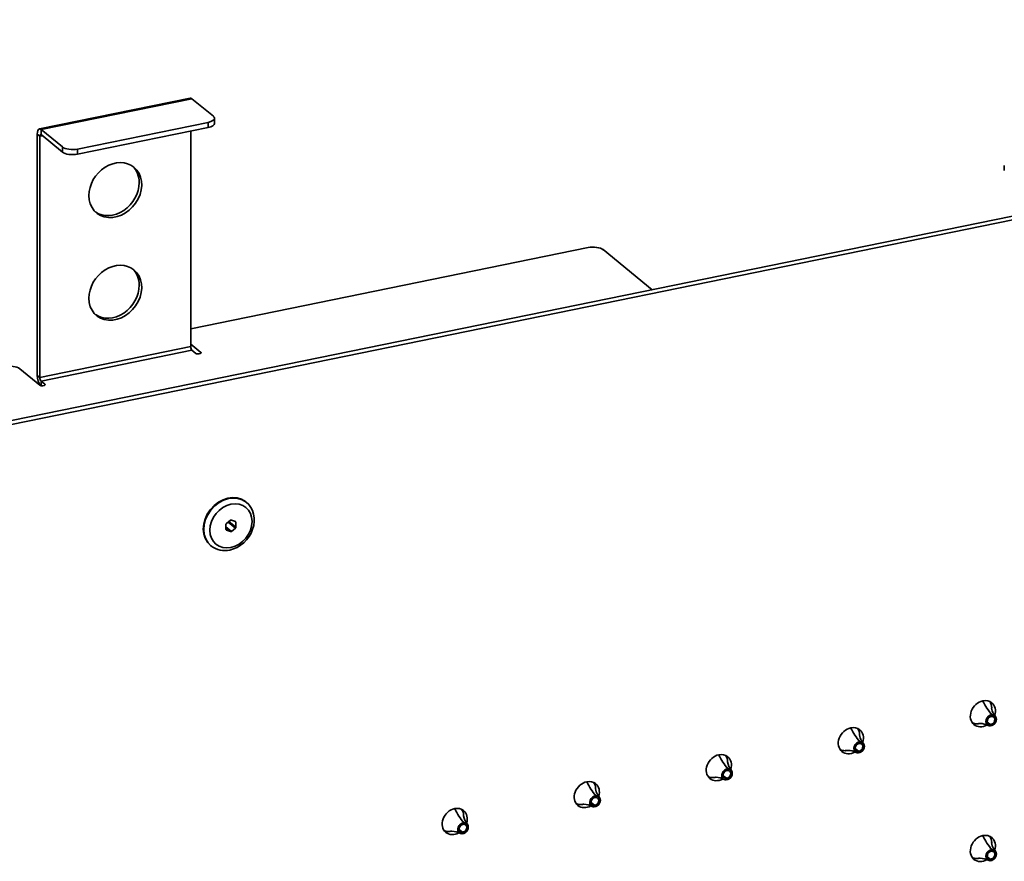
# Model space of a CAD drawing. Units: millimetres. Extents: x 0 to 420, y 0 to 297.
# Drawn here: x 317 to 343, y 150 to 172 of the extents above; entities that cross this region are included whole.
import ezdxf

# ---------------------------------------------------------------- set-up
doc = ezdxf.new("R2010")
doc.units = ezdxf.units.MM

# ---------------------------------------------------------------- blocks, each defined once
blk = doc.blocks.new('Area vista 782')
at = {"color": 7, "linetype": 'Continuous', "lineweight": 35}
for p, q in [((2461.39, 1147.81), (1838.87, 1020.73)), ((2462.06, 1147.26), (1839.54, 1020.19)), ((2144.02, 1133.85), (2117.18, 1128.37)), ((2144.32, 1133.75), (2117.48, 1128.27)), ((2148.12, 1130.64), (2144.32, 1133.75)), ((2123.97, 1124.8), (2147.22, 1129.55)), ((2147.22, 1128.64), (2147.22, 1129.55)), ((2148.33, 1129.37), (2148.33, 1130.28)), ((2117.48, 1128.27), (2121.29, 1125.17)), ((2117.48, 1127.36), (2117.48, 1128.27)), ((2123.97, 1123.89), (2147.22, 1128.64)), ((2144.09, 1128), (2144.09, 1089.66)), ((2116.81, 1127.45), (2117.26, 1127.08)), ((2116.81, 1084.54), (2116.81, 1127.45)), ((2117.26, 1127.08), (2117.71, 1127.18)), ((2117.26, 1084.18), (2117.26, 1127.08)), ((2117.48, 1127.36), (2121.29, 1124.25)), ((2121.29, 1124.25), (2121.29, 1125.17)), ((2123.97, 1124.8), (2123.97, 1123.89)), ((2288.78, 1121.88), (2288.78, 1120.97)), ((2144.09, 1092.85), (2214.75, 1107.27)), ((2217.44, 1106.91), (2226.16, 1099.79)), ((2144.09, 1089.66), (2117.26, 1084.18)), ((2145.88, 1088.65), (2144.09, 1090.11)), ((2117.48, 1083.54), (2144.32, 1089.02)), ((2144.32, 1089.02), (2144.99, 1088.47)), ((2145.88, 1088.47), (2145.88, 1088.65)), ((2113.68, 1085.73), (2117.26, 1082.81)), ((2117.26, 1084.18), (2116.81, 1084.54)), ((2118.16, 1082.99), (2117.48, 1083.54)), ((2117.48, 1082.72), (2117.48, 1083.54)), ((2118.16, 1082.81), (2118.16, 1082.99)), ((2154.05, 1061.96), (2153.96, 1062.04)), ((2150.35, 1058.04), (2150.35, 1057.19)), ((2150.35, 1057.62), (2151.34, 1056.81)), ((2151.16, 1058.78), (2150.44, 1058.21)), ((2152.05, 1057.38), (2150.74, 1058.45)), ((2150.9, 1058.57), (2152.14, 1057.56)), ((2152.05, 1058.54), (2151.34, 1058.82)), ((2152.14, 1058.4), (2151.9, 1058.6)), ((2152.14, 1057.56), (2152.14, 1058.4)), ((2151.16, 1056.78), (2150.35, 1057.43)), ((2150.38, 1057.11), (2150.44, 1057.05)), ((2150.44, 1057.05), (2151.16, 1056.78)), ((2151.34, 1056.81), (2152.05, 1057.38)), ((2147.64, 1054.29), (2147.73, 1054.22)), ((2287.21, 1023.89), (2286.89, 1024.37)), ((2284.27, 1022.65), (2284.42, 1022.66)), ((2284.42, 1022.66), (2284.47, 1022.66)), ((2285.77, 1022.95), (2286.32, 1022.49)), ((2263.73, 1019.1), (2263.41, 1019.58)), ((2260.79, 1017.85), (2260.94, 1017.87)), ((2260.94, 1017.87), (2260.99, 1017.87)), ((2262.29, 1018.15), (2262.84, 1017.7)), ((2237.31, 1013.06), (2237.47, 1013.08)), ((2237.47, 1013.08), (2237.51, 1013.08)), ((2238.81, 1013.36), (2239.37, 1012.91)), ((2215.33, 1008.57), (2215.89, 1008.11)), ((2216.77, 1009.51), (2216.45, 1009.99)), ((2213.83, 1008.27), (2213.99, 1008.28)), ((2213.99, 1008.28), (2214.03, 1008.28)), ((2190.35, 1003.48), (2190.51, 1003.49)), ((2190.51, 1003.49), (2190.56, 1003.49)), ((2191.85, 1003.77), (2192.41, 1003.32)), ((2287.21, 999.93), (2286.89, 1000.41)), ((2284.27, 998.68), (2284.42, 998.7)), ((2284.42, 998.7), (2284.47, 998.7)), ((2285.77, 998.98), (2286.32, 998.53))]:
    blk.add_line(p, q, dxfattribs=at)
for centre, radius, start, end in [((2150.23, 1057.6), 4.21, 234.0258, 281.2331), ((2295.42, 1031.78), 11.66, 206.2066, 220.7152), ((2288.88, 1025.63), 2.36, 185.2, 212.3656), ((2284.55, 1019.26), 3.4, 91.8624, 100.3203), ((2284.34, 1019.23), 3.43, 62.8877, 87.766), ((2271.94, 1026.98), 11.66, 206.2066, 220.7152), ((2265.4, 1020.84), 2.36, 185.2, 212.3656), ((2261.07, 1014.47), 3.4, 91.8624, 100.3203), ((2260.86, 1014.44), 3.43, 62.8877, 87.766), ((2248.46, 1022.19), 11.66, 206.2066, 220.7152), ((2242.77, 1016.33), 3.23, 188.9047, 218.9325), ((2224.99, 1017.4), 11.66, 206.2066, 220.7152), ((2237.59, 1009.68), 3.4, 91.8624, 100.3203), ((2237.38, 1009.65), 3.43, 62.8877, 87.766), ((2218.44, 1011.26), 2.36, 185.2, 212.3656), ((2201.51, 1012.6), 11.66, 206.2066, 220.7152), ((2214.11, 1004.88), 3.4, 91.8624, 100.3203), ((2213.9, 1004.85), 3.43, 62.8877, 87.766), ((2195.81, 1006.75), 3.23, 188.9047, 218.9325), ((2190.63, 1000.09), 3.4, 91.8624, 100.3203), ((2190.42, 1000.06), 3.43, 62.8877, 87.766), ((2295.42, 1007.81), 11.66, 206.2066, 220.7152), ((2288.88, 1001.67), 2.36, 185.2, 212.3656), ((2284.55, 995.3), 3.4, 91.8624, 100.3203), ((2284.34, 995.27), 3.43, 62.8877, 87.766)]:
    blk.add_arc(centre, radius, start, end, dxfattribs=at)
for centre, major_axis, ratio, start_param, end_param in [((2144.32, 1132.38), (0.3, -1.47), 0.408248, 2.677945, 3.141593), ((2146.33, 1130.28), (-2, 0), 0.408248, 2.034444, 3.141593), ((2146.33, 1130.28), (-2, 0), 0.408248, -3.141593, -2.677945), ((2117.48, 1126.9), (-0.3, 1.47), 0.408248, 0, 1.107149), ((2117.48, 1126.9), (-0.3, 1.47), 0.408248, -0.463648, 0), ((2146.33, 1129.37), (2, 0), 0.408248, -1.107149, 0), ((2117.48, 1126.9), (-0.1, 0.49), 0.408248, 0, 1.107149), ((2117.48, 1126.9), (-0.1, 0.49), 0.408248, -0.463648, 0), ((2123.07, 1125.53), (-2, 0), 0.408248, 0.463648, 2.034444), ((2123.07, 1124.62), (2, 0), 0.408248, -2.677945, -1.107149), ((2130.68, 1117.5), (-3.32, -4.07), 0.816497, 3.141593, 5.497787), ((2130.68, 1117.5), (-3.32, -4.07), 0.816497, -0.785398, 3.141593), ((2130.23, 1117.86), (-3.32, -4.07), 0.816497, 2.356194, 3.074198), ((2130.23, 1117.86), (-3.32, -4.07), 0.816497, 0.067395, 2.356194), ((2215.65, 1106.54), (-2, 0), 0.408248, -2.677945, -1.107149), ((2130.68, 1099.24), (-3.32, -4.07), 0.816497, 3.141593, 5.497787), ((2130.68, 1099.24), (-3.32, -4.07), 0.816497, -0.785398, 3.141593), ((2130.23, 1099.61), (-3.32, -4.07), 0.816497, 2.356194, 3.074198), ((2130.23, 1099.61), (-3.32, -4.07), 0.816497, 0.067395, 2.356194), ((2144.32, 1089.47), (0.1, -0.49), 0.408248, -2.034444, -0.463648), ((2145.44, 1088.56), (-0.5, 0), 0.408248, 0.463648, 3.141593), ((2145.44, 1088.56), (-0.5, 0), 0.408248, -3.141593, -2.677945), ((2111.89, 1085.37), (-2, 0), 0.408248, -2.677945, -1.107149), ((2117.48, 1084), (-0.3, 1.47), 0.408248, 1.107149, 2.487715), ((2117.48, 1084), (-0.1, 0.49), 0.408248, 1.107149, 2.677945), ((2117.71, 1082.9), (-0.5, 0), 0.408248, 0.463648, 3.141593), ((2117.71, 1082.9), (-0.5, 0), 0.408248, -3.141593, -2.677945), ((2150.8, 1058.16), (3.16, 3.87), 0.816497, 0.030846, 3.141593), ((2150.89, 1058.09), (3.16, 3.87), 0.816497, 0.024208, 3.149899), ((2151.25, 1057.8), (2.66, 3.25), 0.816497, 0.785398, 7.068583), ((2150.73, 1058.14), (-3.29, -3.84), 0.860778, 0.85062, 3.157867), ((2150.8, 1058.16), (3.16, 3.87), 0.816497, 0, 0.030846), ((2150.89, 1058.09), (3.16, 3.87), 0.816497, 0, 0.024208), ((2150.53, 1058.07), (-0.126, -0.155), 0.816497, -1.832596, -0.785398), ((2151.25, 1058.64), (-0.126, -0.155), 0.816497, -2.879793, -1.832596), ((2151.96, 1058.36), (-0.126, -0.155), 0.816497, -3.141593, -2.879793), ((2151.96, 1058.36), (-0.126, -0.155), 0.816497, 2.356194, 3.141593), ((2150.53, 1057.23), (-0.126, -0.155), 0.816497, -0.785398, 0), ((2150.53, 1057.23), (-0.126, -0.155), 0.816497, 0, 0.261799), ((2151.25, 1056.95), (-0.126, -0.155), 0.816497, 0.261799, 1.308997), ((2151.96, 1057.52), (-0.126, -0.155), 0.816497, 1.308997, 2.356194), ((2284.97, 1024.39), (1.58, 1.94), 0.816497, 0.785398, 3.141593), ((2284.97, 1024.39), (1.58, 1.94), 0.816497, 0, 0.785398), ((2284.3, 1024.93), (1.58, 1.94), 0.816497, -0.77149, -0.213756), ((2284.3, 1024.93), (1.58, 1.94), 0.816497, -0.778759, -0.213756), ((2284.97, 1024.39), (1.58, 1.94), 0.816497, -1.109325, 0), ((2284.3, 1024.93), (1.58, 1.94), 0.816497, -2.927836, -2.517286), ((2284.3, 1024.93), (1.58, 1.94), 0.816497, -2.927837, -2.362846), ((2284.3, 1024.93), (1.58, 1.94), 0.816497, -2.517286, -2.370196), ((2286.43, 1023.19), (-0.666, -0.816), 0.816497, -2.517286, 0.199499), ((2286.44, 1023.18), (0.65, 0.796), 0.816497, 0.624307, 3.765899), ((2286.44, 1023.18), (-0.49, -0.6), 0.816497, -2.517286, 0.51344), ((2286.43, 1023.19), (0.474, 0.581), 0.816497, -3.141593, -2.779085), ((2286.43, 1023.19), (-0.666, -0.816), 0.816497, 0.624307, 2.94311), ((2286.44, 1023.18), (0.65, 0.796), 0.816497, -2.517286, -0.164012), ((2286.43, 1023.19), (0.474, 0.581), 0.816497, 0.624307, 0.886106), ((2286.44, 1023.18), (-0.49, -0.6), 0.816497, 0.6891, 3.765899), ((2286.43, 1023.19), (0.474, 0.581), 0.816497, -2.255487, 0), ((2286.54, 1023.91), (0.001, -0.025), 0.468444, -0.391943, 1.178853), ((2286.43, 1023.19), (0.474, 0.581), 0.816497, 0.362507, 0.624307), ((2286.43, 1023.19), (-0.666, -0.816), 0.816497, 2.94311, 3.765899), ((2286.58, 1024.15), (-0.001, 0.025), 0.468444, -1.96274, -0.522127), ((2286.44, 1023.18), (0.65, 0.796), 0.816497, -0.164012, 0.624307), ((2286.43, 1023.19), (0.474, 0.581), 0.816497, 0, 0.362507), ((2284.97, 1024.39), (1.58, 1.94), 0.816497, -1.136626, -1.109325), ((2261.49, 1019.59), (1.58, 1.94), 0.816497, 0.785398, 3.141593), ((2261.49, 1019.59), (1.58, 1.94), 0.816497, 0, 0.785398), ((2260.82, 1020.14), (1.58, 1.94), 0.816497, -0.77149, -0.213756), ((2260.82, 1020.14), (1.58, 1.94), 0.816497, -0.778759, -0.213756), ((2261.49, 1019.59), (1.58, 1.94), 0.816497, -1.109325, 0), ((2284.97, 1024.39), (1.58, 1.94), 0.816497, -3.141593, -2.038879), ((2284.97, 1024.39), (1.58, 1.94), 0.816497, -2.038879, -1.993964), ((2286.43, 1023.19), (-0.666, -0.816), 0.816497, 0.199499, 0.624307), ((2286.43, 1023.19), (0.474, 0.581), 0.816497, -2.779085, -2.517286), ((2286.44, 1023.18), (-0.49, -0.6), 0.816497, 0.51344, 0.624307), ((2286.28, 1022.23), (0.001, -0.025), 0.468444, -0.26176, 1.178853), ((2286.43, 1023.19), (0.474, 0.581), 0.816497, -2.517286, -2.255487), ((2286.32, 1022.47), (-0.001, 0.025), 0.468444, -1.96274, -0.391943), ((2286.44, 1023.18), (-0.49, -0.6), 0.816497, 0.624307, 0.6891), ((2262.95, 1018.4), (-0.666, -0.816), 0.816497, -2.517286, 0.199499), ((2262.96, 1018.39), (0.65, 0.796), 0.816497, 0.624307, 3.765899), ((2262.96, 1018.39), (-0.49, -0.6), 0.816497, -2.517286, 0.51344), ((2262.95, 1018.4), (-0.666, -0.816), 0.816497, 0.624307, 2.94311), ((2262.96, 1018.39), (0.65, 0.796), 0.816497, -2.517286, 0.624307), ((2262.95, 1018.4), (0.474, 0.581), 0.816497, 0.624307, 0.886106), ((2262.96, 1018.39), (-0.49, -0.6), 0.816497, 0.6891, 3.765899), ((2263.06, 1019.12), (0.001, -0.025), 0.468444, -0.391943, 1.178853), ((2262.95, 1018.4), (0.474, 0.581), 0.816497, 0.362507, 0.624307), ((2262.95, 1018.4), (-0.666, -0.816), 0.816497, 2.94311, 3.765899), ((2263.1, 1019.35), (-0.001, 0.025), 0.468444, -1.96274, -0.522127), ((2262.95, 1018.4), (0.474, 0.581), 0.816497, 0, 0.362507), ((2261.49, 1019.59), (1.58, 1.94), 0.816497, -1.136626, -1.109325), ((2260.82, 1020.14), (1.58, 1.94), 0.816497, -2.927836, -2.517286), ((2260.82, 1020.14), (1.58, 1.94), 0.816497, -2.927837, -2.362846), ((2261.49, 1019.59), (1.58, 1.94), 0.816497, -3.141593, -2.038879), ((2260.82, 1020.14), (1.58, 1.94), 0.816497, -2.517286, -2.370196), ((2261.49, 1019.59), (1.58, 1.94), 0.816497, -2.038879, -1.993964), ((2262.95, 1018.4), (-0.666, -0.816), 0.816497, 0.199499, 0.624307), ((2262.95, 1018.4), (0.474, 0.581), 0.816497, -3.141593, -2.779085), ((2262.95, 1018.4), (0.474, 0.581), 0.816497, -2.779085, -2.517286), ((2262.96, 1018.39), (-0.49, -0.6), 0.816497, 0.51344, 0.624307), ((2262.8, 1017.44), (0.001, -0.025), 0.468444, -0.26176, 1.178853), ((2262.95, 1018.4), (0.474, 0.581), 0.816497, -2.517286, -2.255487), ((2262.84, 1017.68), (-0.001, 0.025), 0.468444, -1.96274, -0.391943), ((2262.96, 1018.39), (-0.49, -0.6), 0.816497, 0.624307, 0.6891), ((2262.95, 1018.4), (0.474, 0.581), 0.816497, -2.255487, 0), ((2238.01, 1014.8), (1.58, 1.94), 0.816497, 0.785398, 3.141593), ((2238.01, 1014.8), (1.58, 1.94), 0.816497, 0, 0.785398), ((2237.34, 1015.35), (1.58, 1.94), 0.816497, -0.77149, -0.213756), ((2237.34, 1015.35), (1.58, 1.94), 0.816497, -0.778759, -0.213756), ((2238.01, 1014.8), (1.58, 1.94), 0.816497, -1.109325, 0), ((2239.47, 1013.6), (-0.666, -0.816), 0.816497, -2.517286, 0.199499), ((2239.48, 1013.6), (0.65, 0.796), 0.816497, 0.624307, 3.765899), ((2239.48, 1013.6), (-0.49, -0.6), 0.816497, -2.517286, 0.51344), ((2239.47, 1013.6), (-0.666, -0.816), 0.816497, 0.624307, 2.94311), ((2239.48, 1013.6), (0.65, 0.796), 0.816497, -2.517286, 0.624307), ((2239.47, 1013.61), (0.474, 0.581), 0.816497, 0.624307, 0.886106), ((2239.48, 1013.6), (-0.49, -0.6), 0.816497, 0.6891, 3.765899), ((2239.47, 1013.61), (0.474, 0.581), 0.816497, -2.255487, 0), ((2239.58, 1014.33), (0.001, -0.025), 0.468444, -0.391943, 1.178853), ((2239.47, 1013.61), (0.474, 0.581), 0.816497, 0.362507, 0.624307), ((2239.47, 1013.6), (-0.666, -0.816), 0.816497, 2.94311, 3.765899), ((2239.62, 1014.56), (-0.001, 0.025), 0.468444, -1.96274, -0.522127), ((2239.47, 1013.61), (0.474, 0.581), 0.816497, 0, 0.362507), ((2238.01, 1014.8), (1.58, 1.94), 0.816497, -1.136626, -1.109325), ((2214.53, 1010.01), (1.58, 1.94), 0.816497, 0.785398, 3.141593), ((2214.53, 1010.01), (1.58, 1.94), 0.816497, 0, 0.785398), ((2213.86, 1010.56), (1.58, 1.94), 0.816497, -0.77149, -0.213756), ((2213.86, 1010.56), (1.58, 1.94), 0.816497, -0.778759, -0.213756), ((2237.34, 1015.35), (1.58, 1.94), 0.816497, -2.927837, -2.517286), ((2237.34, 1015.35), (1.58, 1.94), 0.816497, -2.927837, -2.362846), ((2238.01, 1014.8), (1.58, 1.94), 0.816497, -3.141593, -2.038879), ((2237.34, 1015.35), (1.58, 1.94), 0.816497, -2.517286, -2.370196), ((2238.01, 1014.8), (1.58, 1.94), 0.816497, -2.038879, -1.993964), ((2239.47, 1013.6), (-0.666, -0.816), 0.816497, 0.199499, 0.624307), ((2239.47, 1013.61), (0.474, 0.581), 0.816497, -3.141593, -2.779085), ((2239.47, 1013.61), (0.474, 0.581), 0.816497, -2.779085, -2.517286), ((2239.48, 1013.6), (-0.49, -0.6), 0.816497, 0.51344, 0.624307), ((2239.33, 1012.65), (0.001, -0.025), 0.468444, -0.26176, 1.178853), ((2239.47, 1013.61), (0.474, 0.581), 0.816497, -2.517286, -2.255487), ((2239.36, 1012.88), (-0.001, 0.025), 0.468444, -1.96274, -0.391943), ((2239.48, 1013.6), (-0.49, -0.6), 0.816497, 0.624307, 0.6891), ((2214.53, 1010.01), (1.58, 1.94), 0.816497, -1.109325, 0), ((2216, 1008.81), (-0.666, -0.816), 0.816497, -2.517286, 0.199499), ((2216.01, 1008.8), (0.65, 0.796), 0.816497, 0.624307, 3.765899), ((2216.01, 1008.8), (-0.49, -0.6), 0.816497, -2.517286, 0.51344), ((2216, 1008.81), (-0.666, -0.816), 0.816497, 0.624307, 2.94311), ((2216.01, 1008.8), (0.65, 0.796), 0.816497, -2.517286, 0.624307), ((2215.99, 1008.81), (0.474, 0.581), 0.816497, 0.624307, 0.886106), ((2216.01, 1008.8), (-0.49, -0.6), 0.816497, 0.6891, 3.765899), ((2215.99, 1008.81), (0.474, 0.581), 0.816497, -2.255487, 0), ((2216.11, 1009.53), (0.001, -0.025), 0.468444, -0.391943, 1.178853), ((2215.99, 1008.81), (0.474, 0.581), 0.816497, 0.362507, 0.624307), ((2216, 1008.81), (-0.666, -0.816), 0.816497, 2.94311, 3.765899), ((2216.14, 1009.77), (-0.001, 0.025), 0.468444, -1.96274, -0.522127), ((2215.99, 1008.81), (0.474, 0.581), 0.816497, 0, 0.362507), ((2214.53, 1010.01), (1.58, 1.94), 0.816497, -1.136626, -1.109325), ((2191.05, 1005.22), (1.58, 1.94), 0.816497, 0.785398, 3.141593), ((2191.05, 1005.22), (1.58, 1.94), 0.816497, 0, 0.785398), ((2190.38, 1005.76), (1.58, 1.94), 0.816497, -0.77149, -0.213756), ((2190.38, 1005.76), (1.58, 1.94), 0.816497, -0.778759, -0.213756), ((2191.05, 1005.22), (1.58, 1.94), 0.816497, -1.109325, 0), ((2213.86, 1010.56), (1.58, 1.94), 0.816497, -2.927837, -2.517286), ((2213.86, 1010.56), (1.58, 1.94), 0.816497, -2.927837, -2.362846), ((2214.53, 1010.01), (1.58, 1.94), 0.816497, -3.141593, -2.038879), ((2213.86, 1010.56), (1.58, 1.94), 0.816497, -2.517286, -2.370196), ((2214.53, 1010.01), (1.58, 1.94), 0.816497, -2.038879, -1.993964), ((2216, 1008.81), (-0.666, -0.816), 0.816497, 0.199499, 0.624307), ((2215.99, 1008.81), (0.474, 0.581), 0.816497, -3.141593, -2.779085), ((2215.99, 1008.81), (0.474, 0.581), 0.816497, -2.779085, -2.517286), ((2216.01, 1008.8), (-0.49, -0.6), 0.816497, 0.51344, 0.624307), ((2215.85, 1007.86), (0.001, -0.025), 0.468444, -0.26176, 1.178853), ((2215.99, 1008.81), (0.474, 0.581), 0.816497, -2.517286, -2.255487), ((2215.88, 1008.09), (-0.001, 0.025), 0.468444, -1.96274, -0.391943), ((2216.01, 1008.8), (-0.49, -0.6), 0.816497, 0.624307, 0.6891), ((2190.38, 1005.76), (1.58, 1.94), 0.816497, -2.927837, -2.517286), ((2190.38, 1005.76), (1.58, 1.94), 0.816497, -2.927837, -2.362846), ((2190.38, 1005.76), (1.58, 1.94), 0.816497, -2.517286, -2.370196), ((2192.52, 1004.02), (-0.666, -0.816), 0.816497, -2.517286, 0.199499), ((2192.53, 1004.01), (0.65, 0.796), 0.816497, 0.624307, 3.765899), ((2192.53, 1004.01), (-0.49, -0.6), 0.816497, -2.517286, 0.51344), ((2192.52, 1004.02), (0.474, 0.581), 0.816497, -3.141593, -2.779085), ((2192.52, 1004.02), (0.474, 0.581), 0.816497, -2.779085, -2.517286), ((2192.52, 1004.02), (-0.666, -0.816), 0.816497, 0.624307, 2.94311), ((2192.53, 1004.01), (0.65, 0.796), 0.816497, -2.517286, 0.624307), ((2192.52, 1004.02), (0.474, 0.581), 0.816497, -2.517286, -2.255487), ((2192.4, 1003.3), (-0.001, 0.025), 0.468444, -1.96274, -0.391943), ((2192.52, 1004.02), (0.474, 0.581), 0.816497, 0.624307, 0.886106), ((2192.53, 1004.01), (-0.49, -0.6), 0.816497, 0.6891, 3.765899), ((2192.52, 1004.02), (0.474, 0.581), 0.816497, -2.255487, 0), ((2192.63, 1004.74), (0.001, -0.025), 0.468444, -0.391943, 1.178853), ((2192.52, 1004.02), (0.474, 0.581), 0.816497, 0.362507, 0.624307), ((2192.52, 1004.02), (-0.666, -0.816), 0.816497, 2.94311, 3.765899), ((2192.66, 1004.98), (-0.001, 0.025), 0.468444, -1.96274, -0.522127), ((2192.52, 1004.02), (0.474, 0.581), 0.816497, 0, 0.362507), ((2191.05, 1005.22), (1.58, 1.94), 0.816497, -1.136626, -1.109325), ((2191.05, 1005.22), (1.58, 1.94), 0.816497, -3.141593, -2.038879), ((2191.05, 1005.22), (1.58, 1.94), 0.816497, -2.038879, -1.993964), ((2192.52, 1004.02), (-0.666, -0.816), 0.816497, 0.199499, 0.624307), ((2192.53, 1004.01), (-0.49, -0.6), 0.816497, 0.51344, 0.624307), ((2192.37, 1003.06), (0.001, -0.025), 0.468444, -0.26176, 1.178853), ((2192.53, 1004.01), (-0.49, -0.6), 0.816497, 0.624307, 0.6891), ((2284.97, 1000.42), (1.58, 1.94), 0.816497, 0.785398, 3.141593), ((2284.97, 1000.42), (1.58, 1.94), 0.816497, 0, 0.785398), ((2284.3, 1000.97), (1.58, 1.94), 0.816497, -0.77149, -0.213756), ((2284.3, 1000.97), (1.58, 1.94), 0.816497, -0.778759, -0.213756), ((2284.97, 1000.42), (1.58, 1.94), 0.816497, -1.109325, 0), ((2286.43, 999.23), (-0.666, -0.816), 0.816497, -2.517286, 0.199499), ((2286.44, 999.22), (0.65, 0.796), 0.816497, 0.624307, 3.765899), ((2286.44, 999.22), (-0.49, -0.6), 0.816497, -2.517286, 0.51344), ((2286.43, 999.23), (-0.666, -0.816), 0.816497, 0.624307, 2.94311), ((2286.44, 999.22), (0.65, 0.796), 0.816497, -2.517286, 0.624307), ((2286.43, 999.23), (0.474, 0.581), 0.816497, 0.624307, 0.886106), ((2286.44, 999.22), (-0.49, -0.6), 0.816497, 0.6891, 3.765899), ((2286.43, 999.23), (0.474, 0.581), 0.816497, -2.255487, 0), ((2286.54, 999.95), (0.001, -0.025), 0.468444, -0.391943, 1.178853), ((2286.43, 999.23), (0.474, 0.581), 0.816497, 0.362507, 0.624307), ((2286.43, 999.23), (-0.666, -0.816), 0.816497, 2.94311, 3.765899), ((2286.58, 1000.18), (-0.001, 0.025), 0.468444, -1.96274, -0.522127), ((2286.43, 999.23), (0.474, 0.581), 0.816497, 0, 0.362507), ((2284.97, 1000.42), (1.58, 1.94), 0.816497, -1.136626, -1.109325), ((2284.3, 1000.97), (1.58, 1.94), 0.816497, -2.927837, -2.517286), ((2284.3, 1000.97), (1.58, 1.94), 0.816497, -2.927837, -2.362846), ((2284.97, 1000.42), (1.58, 1.94), 0.816497, -3.141593, -2.038879), ((2284.3, 1000.97), (1.58, 1.94), 0.816497, -2.517286, -2.370196), ((2284.97, 1000.42), (1.58, 1.94), 0.816497, -2.038879, -1.993964), ((2286.43, 999.23), (-0.666, -0.816), 0.816497, 0.199499, 0.624307), ((2286.43, 999.23), (0.474, 0.581), 0.816497, -3.141593, -2.779085), ((2286.43, 999.23), (0.474, 0.581), 0.816497, -2.779085, -2.517286), ((2286.44, 999.22), (-0.49, -0.6), 0.816497, 0.51344, 0.624307), ((2286.28, 998.27), (0.001, -0.025), 0.468444, -0.26176, 1.178853), ((2286.43, 999.23), (0.474, 0.581), 0.816497, -2.517286, -2.255487), ((2286.32, 998.51), (-0.001, 0.025), 0.468444, -1.96274, -0.391943), ((2286.44, 999.22), (-0.49, -0.6), 0.816497, 0.624307, 0.6891)]:
    blk.add_ellipse(centre, major_axis=major_axis, ratio=ratio, start_param=start_param, end_param=end_param, dxfattribs=at)

msp = doc.modelspace()

# ---------------------------------------------------------------- block references
at = {"color": 7, "linetype": 'Continuous', "lineweight": 50, "xscale": 0.15, "yscale": 0.15, "zscale": 0.15}
msp.add_blockref('Area vista 782', (0, 0), dxfattribs=at)

doc.saveas('drawing.dxf')
